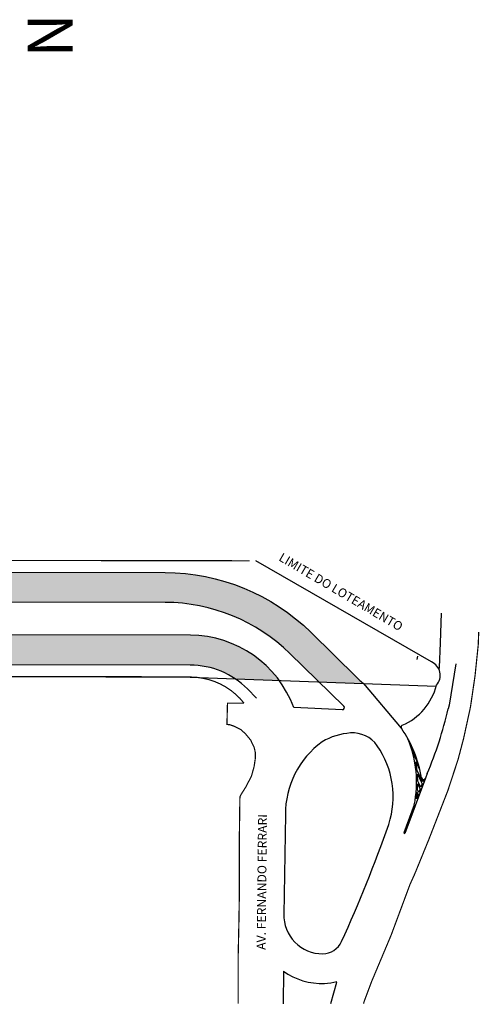
# Model space of a CAD drawing. Units: inches. Extents: x -415 to 2996, y -200 to 1094.
# Drawn here: x 2650 to 2996, y -200 to 542 of the extents above; entities that cross this region are included whole.
import ezdxf
from ezdxf.lldxf.tags import DXFTag

# ---------------------------------------------------------------- set-up
doc = ezdxf.new("R2010")
doc.units = ezdxf.units.IN
doc.layers.add('limite', color=7, linetype='DASHED')
doc.styles.add('Arial', font='ARIAL.TTF')
doc.styles.get("Standard").update_dxf_attribs({"font": 'arial.ttf', "height": 10})
tags = doc.linetypes.add('DASHED', pattern=[19.05, 12.7, -6.35]).pattern_tags.tags
tags[6:7] = [DXFTag(74, 4), DXFTag(75, 0), DXFTag(340, '0'), DXFTag(46, 1.0), DXFTag(50, 0.0), DXFTag(44, 0.0), DXFTag(45, 0.0)]
tags[4:5] = [DXFTag(74, 4), DXFTag(75, 0), DXFTag(340, '0'), DXFTag(46, 1.0), DXFTag(50, 0.0), DXFTag(44, 0.0), DXFTag(45, 0.0)]

msp = doc.modelspace()

# ---------------------------------------------------------------- hatches: boundary and pattern name
at = {"layer": 'Defpoints'}
for points in [[(2759.6, 125.11, -0.195795), (2869.38, 80.22), (2904.38, 45.94, 0.023077), (2906.41, 43.9, 0.043399), (2909.8, 41.28, -0.001306), (2909.69, 41.35), (2875.61, 42.68), (2853.66, 64.17, 0.195795), (2759.56, 102.65), (2567.64, 102.93), (2567.67, 125.4)], [(2778.6, 77.91, -0.238893), (2845.57, 43.85), (2812.29, 45.15, -0.000288), (2812.35, 45.11, 0.148846), (2778.57, 55.45), (2567.57, 55.76), (2567.6, 78.22)]]:
    msp.add_hatch(color=51, dxfattribs=at).paths.add_polyline_path(points)

# ---------------------------------------------------------------- linework, layer by layer
at = {"linetype": 'ByBlock'}
for p, q in [((2967.62, 94.51, 124.94), (2966.94, 72.31, 124.94)), ((2967.62, 94.51, 124.94), (2966.94, 72.31, 124.94)), ((2778.6, 77.91, 124.94), (2294.97, 78.63, 124.94)), ((2741.79, 46.52, 124.94), (2333.02, 47.12, 124.94)), ((2893.35, 21.77, 124.94), (2856.49, 23.48, 124.94)), ((2957.07, -26.28, 124.94), (2955.79, -29.73, 124.94)), ((2957.07, -26.28, 124.94), (2955.79, -29.73, 124.94)), ((2850.22, -57.17, 124.94), (2849.02, -132.5, 124.94)), ((2850.22, -57.17, 124.94), (2849.02, -132.5, 124.94)), ((2848.69, -175.15, 124.94), (2848.53, -199.57, 124.94)), ((2848.69, -175.15, 124.94), (2848.53, -199.57, 124.94))]:
    msp.add_line(p, q, dxfattribs=at)
at = {"color": 7, "lineweight": -3}
for p, q in [((2966.94, 72.31, 124.94), (2966.02, 53.67, 124.94)), ((2978.57, 56.51, 124.94), (2973.58, 25.22, 124.94)), ((2973.58, 25.22, 124.94), (2972.9, 22.49, 124.94))]:
    msp.add_line(p, q, dxfattribs=at)
at = {"lineweight": -3}
for p, q in [((2966.94, 72.31, 124.94), (2966.02, 53.67, 124.94)), ((2966.02, 53.67, 124.94), (2965.87, 52.37, 124.94)), ((2978.57, 56.51, 124.94), (2973.58, 25.22, 124.94)), ((2973.58, 25.22, 124.94), (2972.9, 22.49, 124.94)), ((2950.48, -19.13, 124.94), (2947.92, -14.09, 124.94)), ((2951.53, -23.18, 124.94), (2948.58, -17.37, 124.94)), ((2953.77, -32.57, 124.94), (2949.53, -24.2, 124.94)), ((2953.35, -33.71, 124.94), (2949.73, -26.58, 124.94)), ((2955.79, -29.73, 124.94), (2940.31, -71.31, 124.94)), ((2951.86, -37.72, 124.94), (2949.94, -33.95, 124.94)), ((2952.28, -36.57, 124.94), (2949.95, -31.97, 124.94)), ((2953.35, -33.71, 124.94), (2952.28, -36.57, 124.94)), ((2954.45, -30.75, 124.94), (2953.77, -32.57, 124.94)), ((2950.36, -41.73, 124.94), (2949.05, -45.26, 124.94)), ((2950.36, -41.73, 124.94), (2949.63, -40.27, 124.94)), ((2950.79, -40.58, 124.94), (2949.76, -38.55, 124.94)), ((2951.86, -37.72, 124.94), (2950.79, -40.58, 124.94)), ((2947.34, -49.84, 124.94), (2939.47, -71, 124.94)), ((2939.47, -71, 124.94), (2940.31, -71.31, 124.94)), ((2888.67, -183.55, 124.94), (2884.11, -199.57, 124.94))]:
    msp.add_line(p, q, dxfattribs=at)
for p, q in [((2894.22, 24.45, 124.94), (2853.66, 64.17, 124.94)), ((2741.79, 46.52, 124.94), (2778.55, 46.46, 124.94)), ((2828.35, 30.63, 124.94), (2821.57, 37.47, 124.94))]:
    msp.add_line(p, q)
at = {"color": 9}
msp.add_line((2949.63, 59.73, 124.94), (2949.92, 62.19, 124.94), dxfattribs=at)
at = {"lineweight": -3, "elevation": 124.94}
msp.add_lwpolyline([(2280.84, 394.2), (2170.09, 171.18, 0.479309), (2184.79, 139.39, 0.060674), (2295.04, 125.8), (2759.6, 125.11, -0.195795), (2869.38, 80.22), (2904.38, 45.94, 0.023077), (2906.41, 43.9, 0.03865), (2909.41, 41.54)], format="xyb", dxfattribs=at)
at = {"const_width": 0.899, "elevation": 124.94}
msp.add_lwpolyline([(2823.32, 134.01), (2295.05, 134.79, -0.060674), (2186.96, 148.11, -0.479309), (2178.14, 167.19), (2288.58, 389.58)], format="xyb", dxfattribs=at)
at = {"linetype": 'ByBlock', "elevation": 124.94}
for points in [[(2759.56, 102.65), (2295, 103.34, -0.063023), (2174.99, 118.7)], [(2821.57, 37.47, 0.199787), (2778.57, 55.45), (2294.93, 56.16, -0.070648), (2147.69, 77.29, 0.273236), (2125.55, 71.64, -0.209344), (2084.87, 55.84), (2017.2, 55.93)]]:
    msp.add_lwpolyline(points, format="xyb", dxfattribs=at)
at = {"lineweight": -3, "const_width": 0.899, "elevation": 124.94}
msp.add_lwpolyline([(2995.92, 80.48), (2995.55, 70.66), (2993.14, 47.38), (2989.72, 23.98), (2984.5, 0.12), (2980.37, -15.57), (2972.69, -38.96), (2958.25, -76.05), (2949.73, -96.89), (2947.65, -101.95), (2944.08, -109.86), (2929.87, -148.04), (2915.27, -182.7), (2909.75, -197.38), (2909.07, -199.57)], dxfattribs=at)
at = {"elevation": 124.94}
msp.add_lwpolyline([(2814.67, -199.57, 0.899, 0.899, 0), (2814.58, -166.61, 0.899, 0.899, 0), (2815.23, -136.18, 0.899, 0.899, 0), (2815.45, -122.04, 0.899, 0.899, 0), (2815.58, -69.98, 0.899, 0.899, 0), (2815.92, -44.96, 0.899, 0.899, 0), (2816.05, -43.66, 0.899, 0.899, 0), (2817.31, -41.18, 0.899, 0.899, 0), (2820.59, -36.07, 0.899, 0.899, 0), (2824.68, -28, 0.899, 0.899, 0), (2826.65, -21.01, 0.899, 0.899, 0), (2827.5, -15.22, 0.899, 0.899, 0), (2827.52, -10.21, 0.899, 0.899, 0), (2826.66, -6.42, 0.899, 0.899, 0), (2823.98, -0.91, 0.899, 0.899, 0), (2820.19, 3.62, 0.899, 0.899, 0), (2816.77, 6.81, 0.899, 0.899, 0), (2812.02, 9.26, 0.899, 0.899, 0), (2808.4, 10.51, 0.899, 0.899, 0), (2806.17, 10.74, 0.899, 0.899, 0), (2806.58, 26.82, 0.899, 0.899, 0), (2819.02, 26.83, 0.899, 0.899, 0.229039), (2778.55, 46.46, 0.899, 0.899, 0), (2741.79, 46.52, 0.899, 0.899, 0), (2333.02, 47.12, 0.899, 0.899, 0)], format="xyseb", dxfattribs=at)
msp.add_lwpolyline([(2937.66, 7.83), (2909.41, 41.54)], dxfattribs=at)
for centre, radius, start in [((2759.36, -32.13, 124.94), 134.78, 45.6031), ((2778.48, -5.21, 124.94), 83.12, 20.18754)]:
    msp.add_arc(centre, radius, start, 89.91544)
at = {"color": 1, "lineweight": -3}
msp.add_arc((2927.56, 66.88, 124.94), 31.23, 222.08624, 227.3742, dxfattribs=at)
at = {"linetype": 'ByBlock'}
for centre, radius, start, end in [((2920.58, 51.45, 124.94), 44.93, 293.2731, 345.70884), ((2893.12, 23.33, 124.94), 1.57, 278.30856, 45.57184), ((2893.12, 23.33, 124.94), 1.57, 278.30856, 45.57184), ((2864.04, -43.68, 124.94), 89.86, 9.12712, 34.98279), ((2864.04, -43.68, 124.94), 89.86, 9.12712, 34.98279), ((2903.04, -45.48, 124.94), 49.95, 94.34637, 120.20715), ((2903.04, -45.48, 124.94), 49.95, 94.34637, 120.20715), ((2900.95, -18.07, 124.94), 22.46, 34.76303, 94.34637), ((2917.61, -56.76, 124.94), 67.39, 126.09546, 180.34707), ((2917.61, -56.76, 124.94), 67.39, 126.09546, 180.34707), ((2864.04, -43.68, 124.94), 67.39, 342.02387, 34.76303), ((2864.04, -43.68, 124.94), 67.39, 342.02387, 34.76303), ((2954.31, -29.18, 124.94), 1.57, 189.12709, 339.58228), ((2954.31, -29.18, 124.94), 1.57, 189.12709, 339.58228), ((1918.03, 291.35, 124.94), 1070.96, 335.50126, 340.5941), ((1918.03, 291.35, 124.94), 1070.96, 335.50126, 340.5941), ((2878.22, -132.75, 124.94), 29.2, 178.67465, 270.16822), ((2878.22, -132.75, 124.94), 29.2, 178.67465, 270.16822), ((2878.26, -146.23, 124.94), 15.72, 270.16822, 335.50126), ((2878.26, -146.23, 124.94), 15.72, 270.16822, 335.50126), ((2878.22, -132.76, 124.94), 51.65, 235.13992, 271.64049), ((2878.22, -132.76, 124.94), 51.65, 235.13992, 271.64049)]:
    msp.add_arc(centre, radius, start, end, dxfattribs=at)
at = {"color": 7, "lineweight": -3}
for centre, radius, start, end in [((2681.17, 90.19, 124.94), 299.47, 337.11236, 346.93497), ((2938.95, 8.73, 124.94), 1.57, 113.2731, 214.98281)]:
    msp.add_arc(centre, radius, start, end, dxfattribs=at)
at = {"lineweight": -3}
for centre, radius, start, end in [((2681.17, 90.19, 124.94), 299.47, 337.11236, 346.93497), ((2938.95, 8.73, 124.94), 1.57, 113.2731, 214.98281), ((2862.85, -32.77, 124.94), 86.2, 348.57872, 22.2795), ((2862.85, -32.77, 124.94), 87.09, 12.38151, 17.31056), ((2862.85, -32.77, 124.94), 87.09, 5.64704, 10.1876), ((2862.85, -32.77, 124.94), 87.09, 0.52464, 4.07284), ((2862.85, -32.77, 124.94), 87.09, 356.1955, 359.22441), ((2862.85, -32.77, 124.94), 87.09, 351.75731, 355.05732), ((2875.9, -135.12, 124.94), 49.42, 274.40549, 285.34179)]:
    msp.add_arc(centre, radius, start, end, dxfattribs=at)
at = {"layer": 'limite'}
for p, q in [((2962.13, 56.87, 124.94), (2828.05, 134, 124.94)), ((2778.55, 46.46, 124.94), (2963.89, 39.49, 124.94))]:
    msp.add_line(p, q, dxfattribs=at)
msp.add_arc((2955.71, 47.72, 124.94), 11.18, 318.7965, 65.22992, dxfattribs=at)

# ---------------------------------------------------------------- texts
at = {"style": 'Arial'}
for s, rotation, p in [('LIMITE DO LOTEAMENTO', 329.54602, (2844.6, 134.58, -155.73)), ('AV. FERNANDO FERRARI', 89.39701, (2835.29, -159.04, 124.94))]:
    msp.add_text(s, height=6.7392, rotation=rotation, dxfattribs=at).set_placement(p)
at = {"insert": (2689.79, 546.18, 124.94), "char_height": 33.696, "width": 241.7887, "attachment_point": 1, "rotation": 270}
msp.add_mtext('{\\fArial|b1|i0|c0|p34;N}', dxfattribs=at)

doc.saveas('drawing.dxf')
